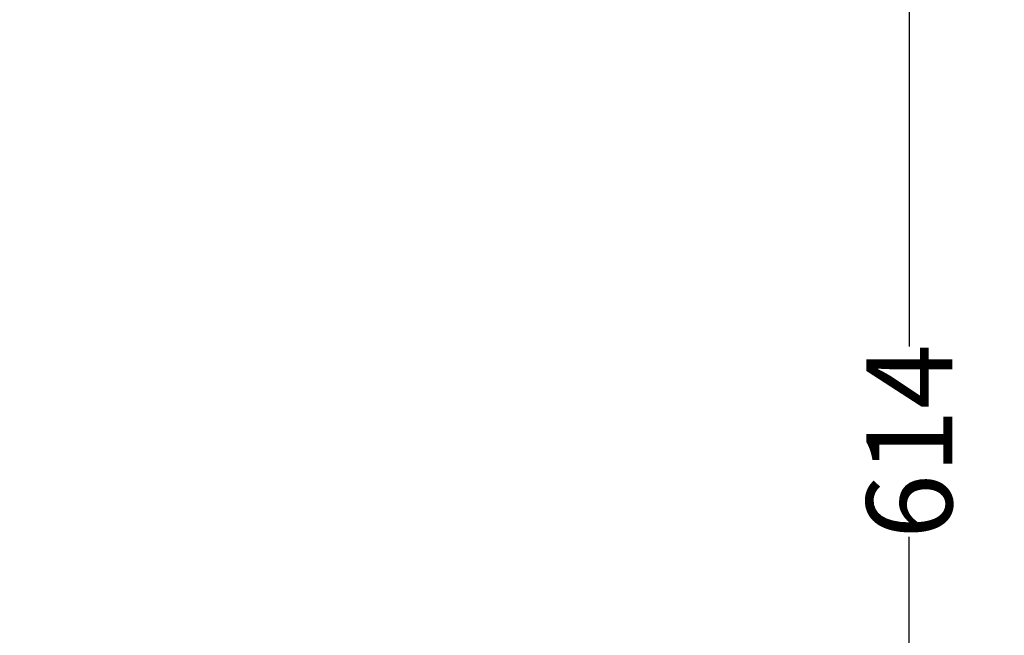
# Model space of a CAD drawing. Units: millimetres. Extents: x 17556 to 20104, y -678 to 1900.
# Drawn here: x 19663 to 19892, y -327 to -184 of the extents above; entities that cross this region are included whole.
import ezdxf

# ---------------------------------------------------------------- set-up
doc = ezdxf.new("R2010")
doc.units = ezdxf.units.MM
doc.layers.add('Dimensions', color=1, linetype='Continuous')
doc.styles.get("Standard").update_dxf_attribs({"font": 'arial.ttf'})
doc.dimstyles.get("Standard").update_dxf_attribs({"dimtxt": 0.18, "dimasz": 40, "dimexe": 0.18, "dimexo": 0.0625, "dimgap": 0.09, "dimtad": 0, "dimdec": 0, "dimzin": 0, "dimdsep": 46, "dimtxsty": 'Standard', "dimblk": 'ARCHTICK', "dimcen": 0.09, "dimadec": 0, "dimazin": 0, "dimtfac": 1, "dimtdec": 4, "dimtofl": 0, "dimtmove": 0, "dimatfit": 3, "dimfxl": 1, "dimtolj": 1, "dimtzin": 0, "dimarcsym": 0})

# ---------------------------------------------------------------- blocks, each defined once
blk = doc.blocks.new('_ArchTick')
at = {"color": 0, "linetype": 'ByBlock', "const_width": 0.15}
blk.add_lwpolyline([(-0.5, -0.5), (0.5, 0.5)], dxfattribs=at)
blk = doc.blocks.new('*D454')
at = {"layer": 'Defpoints', "color": 0}
for p in [(19662.76, 8.18), (19734.75, -605.62), (19869.99, -605.62)]:
    blk.add_point(p, dxfattribs=at)
at = {"layer": 'Dimensions', "color": 0, "lineweight": -2}
for p, q in [((19662.83, 8.18), (19870.17, 8.18)), ((19869.99, 8.18), (19869.99, -260.17)), ((19869.99, -605.62), (19869.99, -304.53)), ((19734.81, -605.62), (19870.17, -605.62))]:
    blk.add_line(p, q, dxfattribs=at)
at = {"layer": 'Dimensions', "color": 0, "lineweight": -2, "xscale": 40, "yscale": 40, "zscale": 40}
for p, rotation in [((19869.99, 8.18), 90), ((19869.99, -605.62), 270)]:
    blk.add_blockref('_ArchTick', p, dxfattribs=dict(at, rotation=rotation))
at = {"layer": 'Dimensions', "color": 0, "insert": (19869.99, -282.35), "char_height": 20, "attachment_point": 5, "rotation": 90}
blk.add_mtext('\\A1;614', dxfattribs=at)

msp = doc.modelspace()

# ---------------------------------------------------------------- dimensions: what is measured, and where the dimension line sits
at = {"layer": 'Dimensions'}
dim = msp.add_linear_dim(base=(19869.99, -605.62), p1=(19662.76, 8.18), p2=(19734.75, -605.62), angle=90, dimstyle='Standard', override={"dimtxt": 20}, dxfattribs=at)
dim.commit()
dim.dimension.update_dxf_attribs({"geometry": '*D454', "text_midpoint": (19869.99, -282.35), "dimtype": 160})

doc.saveas('drawing.dxf')
